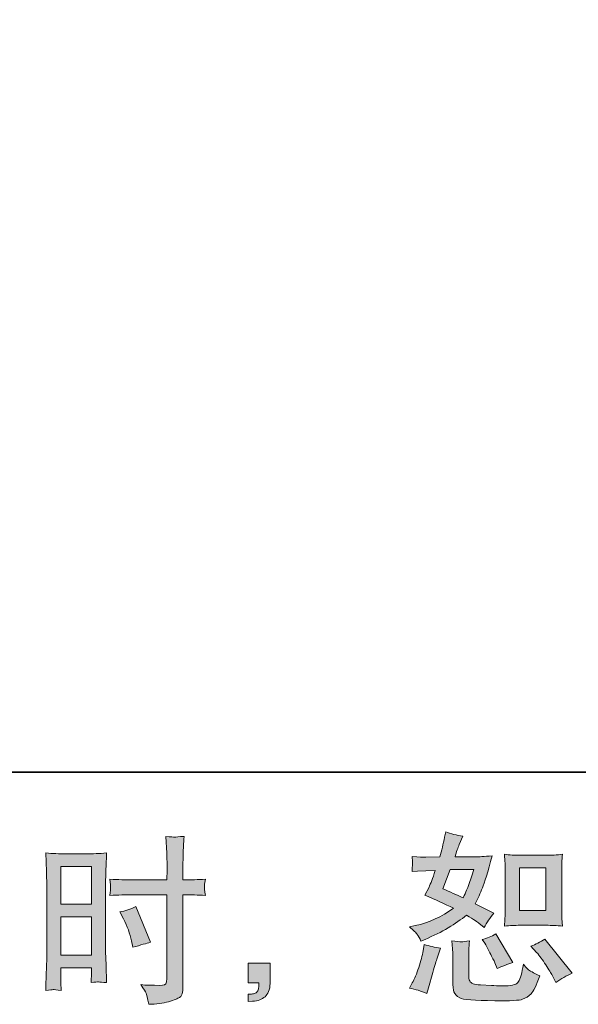
# Model space of a CAD drawing. Units: inches. Extents: x 149.1 to 237.3, y -281.8 to -216.8.
# Drawn here: x 200.7 to 207.1, y -281.8 to -270.5 of the extents above; entities that cross this region are included whole.
import ezdxf

# ---------------------------------------------------------------- set-up
doc = ezdxf.new("R2010")
doc.units = ezdxf.units.IN
doc.header["$MEASUREMENT"] = 0
doc.layers.add('图层 1', color=7, linetype='Continuous')

msp = doc.modelspace()

# ---------------------------------------------------------------- hatches: boundary and pattern name
at = {"layer": '图层 1'}
h = msp.add_hatch(color=256, dxfattribs=at)
h.dxf.hatch_style = 2
h.paths.add_polyline_path([(201.144, -280.215), (201.496, -280.215), (201.496, -280.65), (201.144, -280.65)])
edge = h.paths.add_edge_path()
edge.add_spline(control_points=[(201.056, -281.634), (201.067, -281.633), (201.098, -281.636), (201.148, -281.642), (201.148, -281.642), (201.144, -281.553), (201.144, -281.553), (201.144, -281.553), (201.144, -281.462), (201.144, -281.462), (201.144, -281.462), (201.144, -281.383), (201.144, -281.383), (201.144, -281.383), (201.496, -281.383), (201.496, -281.383), (201.496, -281.383), (201.496, -281.429), (201.496, -281.429), (201.496, -281.466), (201.496, -281.489), (201.495, -281.497), (201.494, -281.505), (201.494, -281.524), (201.492, -281.553), (201.538, -281.547), (201.566, -281.545), (201.579, -281.545), (201.591, -281.546), (201.622, -281.549), (201.672, -281.553), (201.672, -281.553), (201.665, -281.352), (201.665, -281.352), (201.665, -281.352), (201.659, -281.195), (201.659, -281.195), (201.659, -281.195), (201.659, -280.428), (201.659, -280.428), (201.659, -280.395), (201.66, -280.349), (201.662, -280.291), (201.664, -280.231), (201.667, -280.154), (201.672, -280.058), (201.588, -280.065), (201.51, -280.069), (201.437, -280.069), (201.437, -280.069), (201.199, -280.069), (201.199, -280.069), (201.127, -280.069), (201.05, -280.065), (200.969, -280.058), (200.969, -280.058), (200.977, -280.272), (200.977, -280.272), (200.98, -280.339), (200.981, -280.41), (200.981, -280.483), (200.981, -280.483), (200.981, -281.217), (200.981, -281.217), (200.981, -281.277), (200.98, -281.339), (200.977, -281.404), (200.974, -281.469), (200.971, -281.548), (200.969, -281.642), (201.016, -281.638), (201.045, -281.635), (201.056, -281.634)], knot_values=[0, 0, 0, 0, 1, 1, 1, 2, 2, 2, 3, 3, 3, 4, 4, 4, 5, 5, 5, 6, 6, 6, 7, 7, 7, 8, 8, 8, 9, 9, 9, 10, 10, 10, 11, 11, 11, 12, 12, 12, 13, 13, 13, 14, 14, 14, 15, 15, 15, 16, 16, 16, 17, 17, 17, 18, 18, 18, 19, 19, 19, 20, 20, 20, 21, 21, 21, 22, 22, 22, 23, 23, 23, 24, 24, 24, 24], degree=3, periodic=0)
h.paths.add_polyline_path([(201.144, -280.796), (201.496, -280.796), (201.496, -281.237), (201.144, -281.237)])
edge = h.paths.add_edge_path()
edge.add_spline(control_points=[(201.96, -280.54), (201.96, -280.54), (202.367, -280.54), (202.367, -280.54), (202.367, -280.54), (202.367, -281.474), (202.367, -281.474), (202.367, -281.474), (202.365, -281.518), (202.365, -281.518), (202.364, -281.536), (202.36, -281.552), (202.353, -281.568), (202.346, -281.584), (202.303, -281.589), (202.225, -281.584), (202.225, -281.584), (202.146, -281.582), (202.146, -281.582), (202.128, -281.582), (202.102, -281.58), (202.066, -281.576), (202.103, -281.628), (202.124, -281.661), (202.128, -281.675), (202.133, -281.689), (202.143, -281.731), (202.157, -281.803), (202.243, -281.802), (202.32, -281.791), (202.386, -281.773), (202.452, -281.754), (202.494, -281.737), (202.513, -281.723), (202.532, -281.709), (202.543, -281.689), (202.547, -281.662), (202.55, -281.636), (202.552, -281.607), (202.552, -281.576), (202.552, -281.576), (202.552, -280.54), (202.552, -280.54), (202.552, -280.54), (202.583, -280.54), (202.583, -280.54), (202.644, -280.54), (202.72, -280.543), (202.811, -280.548), (202.802, -280.492), (202.799, -280.454), (202.8, -280.433), (202.802, -280.412), (202.805, -280.388), (202.811, -280.361), (202.72, -280.366), (202.642, -280.369), (202.579, -280.369), (202.579, -280.369), (202.552, -280.369), (202.552, -280.369), (202.552, -280.369), (202.552, -280.251), (202.552, -280.251), (202.552, -280.167), (202.553, -280.103), (202.554, -280.06), (202.556, -280.016), (202.559, -279.952), (202.565, -279.867), (202.505, -279.872), (202.469, -279.875), (202.456, -279.876), (202.445, -279.876), (202.411, -279.874), (202.355, -279.867), (202.355, -279.867), (202.365, -280.059), (202.365, -280.059), (202.368, -280.127), (202.37, -280.191), (202.37, -280.251), (202.37, -280.251), (202.367, -280.369), (202.367, -280.369), (202.367, -280.369), (201.96, -280.369), (201.96, -280.369), (201.891, -280.369), (201.808, -280.366), (201.71, -280.361), (201.714, -280.413), (201.717, -280.444), (201.718, -280.455), (201.718, -280.469), (201.716, -280.501), (201.71, -280.548), (201.808, -280.543), (201.891, -280.54), (201.96, -280.54)], knot_values=[0, 0, 0, 0, 1, 1, 1, 2, 2, 2, 3, 3, 3, 4, 4, 4, 5, 5, 5, 6, 6, 6, 7, 7, 7, 8, 8, 8, 9, 9, 9, 10, 10, 10, 11, 11, 11, 12, 12, 12, 13, 13, 13, 14, 14, 14, 15, 15, 15, 16, 16, 16, 17, 17, 17, 18, 18, 18, 19, 19, 19, 20, 20, 20, 21, 21, 21, 22, 22, 22, 23, 23, 23, 24, 24, 24, 25, 25, 25, 26, 26, 26, 27, 27, 27, 28, 28, 28, 29, 29, 29, 30, 30, 30, 31, 31, 31, 32, 32, 32, 33, 33, 33, 33], degree=3, periodic=0)
edge = h.paths.add_edge_path()
edge.add_spline(control_points=[(201.866, -280.818), (201.91, -280.904), (201.941, -280.989), (201.959, -281.07), (201.959, -281.07), (201.975, -281.146), (201.975, -281.146), (202.066, -281.119), (202.134, -281.099), (202.178, -281.088), (202.178, -281.088), (202.009, -280.675), (202.009, -280.675), (201.947, -280.707), (201.885, -280.727), (201.825, -280.737), (201.825, -280.737), (201.866, -280.818), (201.866, -280.818)], knot_values=[0, 0, 0, 0, 1, 1, 1, 2, 2, 2, 3, 3, 3, 4, 4, 4, 5, 5, 5, 6, 6, 6, 6], degree=3, periodic=0)
h = msp.add_hatch(color=256, dxfattribs=at)
h.dxf.hatch_style = 2
edge = h.paths.add_edge_path()
edge.add_spline(control_points=[(206.44, -280.892), (206.44, -280.892), (206.742, -280.892), (206.742, -280.892), (206.8, -280.892), (206.863, -280.896), (206.932, -280.902), (206.932, -280.902), (206.923, -280.814), (206.923, -280.814), (206.922, -280.802), (206.921, -280.774), (206.921, -280.73), (206.921, -280.73), (206.921, -280.24), (206.921, -280.24), (206.921, -280.207), (206.921, -280.181), (206.922, -280.161), (206.923, -280.141), (206.926, -280.112), (206.932, -280.074), (206.866, -280.081), (206.803, -280.085), (206.744, -280.085), (206.744, -280.085), (206.44, -280.085), (206.44, -280.085), (206.381, -280.085), (206.321, -280.081), (206.26, -280.074), (206.267, -280.153), (206.271, -280.209), (206.271, -280.24), (206.271, -280.24), (206.271, -280.73), (206.271, -280.73), (206.271, -280.755), (206.269, -280.781), (206.267, -280.809), (206.265, -280.837), (206.263, -280.868), (206.26, -280.902), (206.322, -280.896), (206.382, -280.892), (206.44, -280.892)], knot_values=[0, 0, 0, 0, 1, 1, 1, 2, 2, 2, 3, 3, 3, 4, 4, 4, 5, 5, 5, 6, 6, 6, 7, 7, 7, 8, 8, 8, 9, 9, 9, 10, 10, 10, 11, 11, 11, 12, 12, 12, 13, 13, 13, 14, 14, 14, 15, 15, 15, 15], degree=3, periodic=0)
h.paths.add_polyline_path([(206.433, -280.231), (206.737, -280.231), (206.737, -280.721), (206.433, -280.721)])
edge = h.paths.add_edge_path()
edge.add_spline(control_points=[(206.631, -281.204), (206.666, -281.243), (206.701, -281.292), (206.737, -281.348), (206.774, -281.405), (206.799, -281.445), (206.813, -281.468), (206.813, -281.468), (206.854, -281.551), (206.854, -281.551), (206.915, -281.509), (206.978, -281.474), (207.042, -281.445), (207.042, -281.445), (206.728, -281.053), (206.728, -281.053), (206.673, -281.084), (206.619, -281.111), (206.567, -281.133), (206.567, -281.133), (206.631, -281.204), (206.631, -281.204)], knot_values=[0, 0, 0, 0, 1, 1, 1, 2, 2, 2, 3, 3, 3, 4, 4, 4, 5, 5, 5, 6, 6, 6, 7, 7, 7, 7], degree=3, periodic=0)
edge = h.paths.add_edge_path()
edge.add_spline(control_points=[(206.034, -281.098), (206.046, -281.117), (206.066, -281.154), (206.094, -281.208), (206.121, -281.263), (206.14, -281.301), (206.15, -281.323), (206.15, -281.323), (206.176, -281.392), (206.176, -281.392), (206.233, -281.365), (206.294, -281.342), (206.358, -281.321), (206.358, -281.321), (206.162, -280.991), (206.162, -280.991), (206.11, -281.021), (206.057, -281.043), (206.005, -281.057), (206.005, -281.057), (206.034, -281.098), (206.034, -281.098)], knot_values=[0, 0, 0, 0, 1, 1, 1, 2, 2, 2, 3, 3, 3, 4, 4, 4, 5, 5, 5, 6, 6, 6, 7, 7, 7, 7], degree=3, periodic=0)
edge = h.paths.add_edge_path()
edge.add_spline(control_points=[(205.364, -281.679), (205.364, -281.679), (205.383, -281.613), (205.383, -281.613), (205.383, -281.613), (205.434, -281.437), (205.434, -281.437), (205.458, -281.353), (205.474, -281.298), (205.484, -281.272), (205.484, -281.272), (205.523, -281.156), (205.523, -281.156), (205.458, -281.146), (205.396, -281.132), (205.335, -281.113), (205.335, -281.113), (205.323, -281.185), (205.323, -281.185), (205.313, -281.24), (205.296, -281.304), (205.272, -281.377), (205.248, -281.45), (205.223, -281.51), (205.197, -281.557), (205.197, -281.557), (205.164, -281.617), (205.164, -281.617), (205.234, -281.629), (205.301, -281.65), (205.364, -281.679)], knot_values=[0, 0, 0, 0, 1, 1, 1, 2, 2, 2, 3, 3, 3, 4, 4, 4, 5, 5, 5, 6, 6, 6, 7, 7, 7, 8, 8, 8, 9, 9, 9, 10, 10, 10, 10], degree=3, periodic=0)
edge = h.paths.add_edge_path()
edge.add_spline(control_points=[(205.763, -281.082), (205.743, -281.082), (205.706, -281.078), (205.654, -281.071), (205.654, -281.071), (205.662, -281.164), (205.662, -281.164), (205.664, -281.178), (205.664, -281.207), (205.664, -281.251), (205.664, -281.251), (205.664, -281.534), (205.664, -281.534), (205.664, -281.593), (205.669, -281.636), (205.678, -281.66), (205.688, -281.685), (205.71, -281.708), (205.745, -281.729), (205.78, -281.749), (205.915, -281.76), (206.149, -281.762), (206.327, -281.764), (206.434, -281.759), (206.471, -281.745), (206.508, -281.731), (206.541, -281.711), (206.568, -281.683), (206.596, -281.656), (206.629, -281.586), (206.668, -281.474), (206.595, -281.441), (206.549, -281.416), (206.531, -281.398), (206.513, -281.381), (206.496, -281.363), (206.48, -281.342), (206.48, -281.342), (206.473, -281.379), (206.473, -281.379), (206.458, -281.469), (206.439, -281.527), (206.415, -281.553), (206.392, -281.579), (206.333, -281.591), (206.238, -281.59), (206.189, -281.59), (206.147, -281.589), (206.11, -281.586), (206.11, -281.586), (205.986, -281.578), (205.986, -281.578), (205.947, -281.578), (205.918, -281.574), (205.899, -281.566), (205.881, -281.558), (205.868, -281.548), (205.86, -281.534), (205.853, -281.52), (205.849, -281.494), (205.849, -281.456), (205.849, -281.456), (205.849, -281.251), (205.849, -281.251), (205.849, -281.219), (205.849, -281.192), (205.85, -281.169), (205.85, -281.146), (205.854, -281.114), (205.859, -281.071), (205.815, -281.079), (205.783, -281.083), (205.763, -281.082)], knot_values=[0, 0, 0, 0, 1, 1, 1, 2, 2, 2, 3, 3, 3, 4, 4, 4, 5, 5, 5, 6, 6, 6, 7, 7, 7, 8, 8, 8, 9, 9, 9, 10, 10, 10, 11, 11, 11, 12, 12, 12, 13, 13, 13, 14, 14, 14, 15, 15, 15, 16, 16, 16, 17, 17, 17, 18, 18, 18, 19, 19, 19, 20, 20, 20, 21, 21, 21, 22, 22, 22, 23, 23, 23, 24, 24, 24, 24], degree=3, periodic=0)
edge = h.paths.add_edge_path()
edge.add_spline(control_points=[(205.255, -280.999), (205.268, -281.018), (205.283, -281.044), (205.298, -281.075), (205.298, -281.075), (205.345, -281.055), (205.345, -281.055), (205.541, -280.971), (205.7, -280.877), (205.823, -280.774), (205.907, -280.827), (205.955, -280.858), (205.966, -280.867), (205.966, -280.867), (206.028, -280.918), (206.028, -280.918), (206.058, -280.86), (206.095, -280.805), (206.139, -280.751), (206.139, -280.751), (205.924, -280.643), (205.924, -280.643), (205.956, -280.583), (205.983, -280.522), (206.007, -280.462), (206.03, -280.402), (206.068, -280.279), (206.121, -280.091), (206.024, -280.1), (205.961, -280.104), (205.932, -280.104), (205.932, -280.104), (205.691, -280.104), (205.691, -280.104), (205.707, -280.045), (205.724, -279.997), (205.74, -279.961), (205.74, -279.961), (205.782, -279.866), (205.782, -279.866), (205.709, -279.855), (205.642, -279.838), (205.583, -279.814), (205.583, -279.814), (205.571, -279.876), (205.571, -279.876), (205.554, -279.956), (205.536, -280.032), (205.515, -280.104), (205.515, -280.104), (205.354, -280.106), (205.354, -280.106), (205.325, -280.107), (205.272, -280.105), (205.195, -280.098), (205.195, -280.098), (205.201, -280.16), (205.201, -280.16), (205.201, -280.169), (205.2, -280.185), (205.199, -280.207), (205.197, -280.229), (205.196, -280.251), (205.195, -280.273), (205.195, -280.273), (205.259, -280.269), (205.259, -280.269), (205.259, -280.269), (205.354, -280.263), (205.354, -280.263), (205.354, -280.263), (205.463, -280.261), (205.463, -280.261), (205.433, -280.352), (205.409, -280.415), (205.391, -280.451), (205.391, -280.451), (205.343, -280.546), (205.343, -280.546), (205.465, -280.597), (205.575, -280.647), (205.674, -280.695), (205.538, -280.794), (205.39, -280.861), (205.232, -280.896), (205.232, -280.896), (205.166, -280.91), (205.166, -280.91), (205.212, -280.95), (205.242, -280.98), (205.255, -280.999)], knot_values=[0, 0, 0, 0, 1, 1, 1, 2, 2, 2, 3, 3, 3, 4, 4, 4, 5, 5, 5, 6, 6, 6, 7, 7, 7, 8, 8, 8, 9, 9, 9, 10, 10, 10, 11, 11, 11, 12, 12, 12, 13, 13, 13, 14, 14, 14, 15, 15, 15, 16, 16, 16, 17, 17, 17, 18, 18, 18, 19, 19, 19, 20, 20, 20, 21, 21, 21, 22, 22, 22, 23, 23, 23, 24, 24, 24, 25, 25, 25, 26, 26, 26, 27, 27, 27, 28, 28, 28, 29, 29, 29, 30, 30, 30, 30], degree=3, periodic=0)
edge = h.paths.add_edge_path()
edge.add_spline(control_points=[(205.635, -280.25), (205.635, -280.25), (205.906, -280.25), (205.906, -280.25), (205.906, -280.25), (205.883, -280.32), (205.883, -280.32), (205.883, -280.32), (205.848, -280.434), (205.848, -280.434), (205.838, -280.46), (205.817, -280.507), (205.784, -280.574), (205.711, -280.543), (205.633, -280.508), (205.55, -280.471), (205.55, -280.471), (205.635, -280.25), (205.635, -280.25)], knot_values=[0, 0, 0, 0, 1, 1, 1, 2, 2, 2, 3, 3, 3, 4, 4, 4, 5, 5, 5, 6, 6, 6, 6], degree=3, periodic=0)
h = msp.add_hatch(color=256, dxfattribs=at)
h.dxf.hatch_style = 2
edge = h.paths.add_edge_path()
edge.add_spline(control_points=[(203.306, -281.328), (203.306, -281.328), (203.557, -281.328), (203.557, -281.328), (203.557, -281.328), (203.557, -281.565), (203.557, -281.565), (203.557, -281.6), (203.551, -281.631), (203.54, -281.656), (203.529, -281.68), (203.515, -281.7), (203.499, -281.715), (203.482, -281.731), (203.462, -281.742), (203.438, -281.751), (203.413, -281.76), (203.386, -281.766), (203.356, -281.767), (203.356, -281.767), (203.306, -281.771), (203.306, -281.771), (203.306, -281.771), (203.306, -281.687), (203.306, -281.687), (203.322, -281.687), (203.338, -281.686), (203.353, -281.684), (203.369, -281.683), (203.382, -281.678), (203.395, -281.67), (203.407, -281.662), (203.415, -281.65), (203.42, -281.636), (203.424, -281.621), (203.426, -281.607), (203.426, -281.593), (203.426, -281.593), (203.426, -281.556), (203.426, -281.556), (203.426, -281.556), (203.306, -281.556), (203.306, -281.556), (203.306, -281.556), (203.306, -281.328), (203.306, -281.328)], knot_values=[0, 0, 0, 0, 1, 1, 1, 2, 2, 2, 3, 3, 3, 4, 4, 4, 5, 5, 5, 6, 6, 6, 7, 7, 7, 8, 8, 8, 9, 9, 9, 10, 10, 10, 11, 11, 11, 12, 12, 12, 13, 13, 13, 14, 14, 14, 15, 15, 15, 15], degree=3, periodic=0)

# ---------------------------------------------------------------- linework, layer by layer
at = {"layer": '图层 1', "lineweight": 35}
msp.add_lwpolyline([(237.333, -279.126), (149.333, -279.126), (149.333, -222.126), (237.333, -222.126), (237.333, -279.126)], dxfattribs=at)
at = {"layer": '图层 1', "lineweight": 0}
for points in [[(201.144, -280.215), (201.496, -280.215), (201.496, -280.65), (201.144, -280.65), (201.144, -280.215)], [(206.433, -280.231), (206.737, -280.231), (206.737, -280.721), (206.433, -280.721), (206.433, -280.231)], [(201.144, -280.796), (201.496, -280.796), (201.496, -281.237), (201.144, -281.237), (201.144, -280.796)]]:
    msp.add_lwpolyline(points, dxfattribs=at)
for points, knots in [([(201.96, -280.54), (201.96, -280.54), (202.367, -280.54), (202.367, -280.54), (202.367, -280.54), (202.367, -281.474), (202.367, -281.474), (202.367, -281.474), (202.365, -281.518), (202.365, -281.518), (202.364, -281.536), (202.36, -281.552), (202.353, -281.568), (202.346, -281.584), (202.303, -281.589), (202.225, -281.584), (202.225, -281.584), (202.146, -281.582), (202.146, -281.582), (202.128, -281.582), (202.102, -281.58), (202.066, -281.576), (202.103, -281.628), (202.124, -281.661), (202.128, -281.675), (202.133, -281.689), (202.143, -281.731), (202.157, -281.803), (202.243, -281.802), (202.32, -281.791), (202.386, -281.773), (202.452, -281.754), (202.494, -281.737), (202.513, -281.723), (202.532, -281.709), (202.543, -281.689), (202.547, -281.662), (202.55, -281.636), (202.552, -281.607), (202.552, -281.576), (202.552, -281.576), (202.552, -280.54), (202.552, -280.54), (202.552, -280.54), (202.583, -280.54), (202.583, -280.54), (202.644, -280.54), (202.72, -280.543), (202.811, -280.548), (202.802, -280.492), (202.799, -280.454), (202.8, -280.433), (202.802, -280.412), (202.805, -280.388), (202.811, -280.361), (202.72, -280.366), (202.642, -280.369), (202.579, -280.369), (202.579, -280.369), (202.552, -280.369), (202.552, -280.369), (202.552, -280.369), (202.552, -280.251), (202.552, -280.251), (202.552, -280.167), (202.553, -280.103), (202.554, -280.06), (202.556, -280.016), (202.559, -279.952), (202.565, -279.867), (202.505, -279.872), (202.469, -279.875), (202.456, -279.876), (202.445, -279.876), (202.411, -279.874), (202.355, -279.867), (202.355, -279.867), (202.365, -280.059), (202.365, -280.059), (202.368, -280.127), (202.37, -280.191), (202.37, -280.251), (202.37, -280.251), (202.367, -280.369), (202.367, -280.369), (202.367, -280.369), (201.96, -280.369), (201.96, -280.369), (201.891, -280.369), (201.808, -280.366), (201.71, -280.361), (201.714, -280.413), (201.717, -280.444), (201.718, -280.455), (201.718, -280.469), (201.716, -280.501), (201.71, -280.548), (201.808, -280.543), (201.891, -280.54), (201.96, -280.54)], [0, 0, 0, 0, 1, 1, 1, 2, 2, 2, 3, 3, 3, 4, 4, 4, 5, 5, 5, 6, 6, 6, 7, 7, 7, 8, 8, 8, 9, 9, 9, 10, 10, 10, 11, 11, 11, 12, 12, 12, 13, 13, 13, 14, 14, 14, 15, 15, 15, 16, 16, 16, 17, 17, 17, 18, 18, 18, 19, 19, 19, 20, 20, 20, 21, 21, 21, 22, 22, 22, 23, 23, 23, 24, 24, 24, 25, 25, 25, 26, 26, 26, 27, 27, 27, 28, 28, 28, 29, 29, 29, 30, 30, 30, 31, 31, 31, 32, 32, 32, 33, 33, 33, 33]), ([(205.255, -280.999), (205.268, -281.018), (205.283, -281.044), (205.298, -281.075), (205.298, -281.075), (205.345, -281.055), (205.345, -281.055), (205.541, -280.971), (205.7, -280.877), (205.823, -280.774), (205.907, -280.827), (205.955, -280.858), (205.966, -280.867), (205.966, -280.867), (206.028, -280.918), (206.028, -280.918), (206.058, -280.86), (206.095, -280.805), (206.139, -280.751), (206.139, -280.751), (205.924, -280.643), (205.924, -280.643), (205.956, -280.583), (205.983, -280.522), (206.007, -280.462), (206.03, -280.402), (206.068, -280.279), (206.121, -280.091), (206.024, -280.1), (205.961, -280.104), (205.932, -280.104), (205.932, -280.104), (205.691, -280.104), (205.691, -280.104), (205.707, -280.045), (205.724, -279.997), (205.74, -279.961), (205.74, -279.961), (205.782, -279.866), (205.782, -279.866), (205.709, -279.855), (205.642, -279.838), (205.583, -279.814), (205.583, -279.814), (205.571, -279.876), (205.571, -279.876), (205.554, -279.956), (205.536, -280.032), (205.515, -280.104), (205.515, -280.104), (205.354, -280.106), (205.354, -280.106), (205.325, -280.107), (205.272, -280.105), (205.195, -280.098), (205.195, -280.098), (205.201, -280.16), (205.201, -280.16), (205.201, -280.169), (205.2, -280.185), (205.199, -280.207), (205.197, -280.229), (205.196, -280.251), (205.195, -280.273), (205.195, -280.273), (205.259, -280.269), (205.259, -280.269), (205.259, -280.269), (205.354, -280.263), (205.354, -280.263), (205.354, -280.263), (205.463, -280.261), (205.463, -280.261), (205.433, -280.352), (205.409, -280.415), (205.391, -280.451), (205.391, -280.451), (205.343, -280.546), (205.343, -280.546), (205.465, -280.597), (205.575, -280.647), (205.674, -280.695), (205.538, -280.794), (205.39, -280.861), (205.232, -280.896), (205.232, -280.896), (205.166, -280.91), (205.166, -280.91), (205.212, -280.95), (205.242, -280.98), (205.255, -280.999)], [0, 0, 0, 0, 1, 1, 1, 2, 2, 2, 3, 3, 3, 4, 4, 4, 5, 5, 5, 6, 6, 6, 7, 7, 7, 8, 8, 8, 9, 9, 9, 10, 10, 10, 11, 11, 11, 12, 12, 12, 13, 13, 13, 14, 14, 14, 15, 15, 15, 16, 16, 16, 17, 17, 17, 18, 18, 18, 19, 19, 19, 20, 20, 20, 21, 21, 21, 22, 22, 22, 23, 23, 23, 24, 24, 24, 25, 25, 25, 26, 26, 26, 27, 27, 27, 28, 28, 28, 29, 29, 29, 30, 30, 30, 30]), ([(201.056, -281.634), (201.067, -281.633), (201.098, -281.636), (201.148, -281.642), (201.148, -281.642), (201.144, -281.553), (201.144, -281.553), (201.144, -281.553), (201.144, -281.462), (201.144, -281.462), (201.144, -281.462), (201.144, -281.383), (201.144, -281.383), (201.144, -281.383), (201.496, -281.383), (201.496, -281.383), (201.496, -281.383), (201.496, -281.429), (201.496, -281.429), (201.496, -281.466), (201.496, -281.489), (201.495, -281.497), (201.494, -281.505), (201.494, -281.524), (201.492, -281.553), (201.538, -281.547), (201.566, -281.545), (201.579, -281.545), (201.591, -281.546), (201.622, -281.549), (201.672, -281.553), (201.672, -281.553), (201.665, -281.352), (201.665, -281.352), (201.665, -281.352), (201.659, -281.195), (201.659, -281.195), (201.659, -281.195), (201.659, -280.428), (201.659, -280.428), (201.659, -280.395), (201.66, -280.349), (201.662, -280.291), (201.664, -280.231), (201.667, -280.154), (201.672, -280.058), (201.588, -280.065), (201.51, -280.069), (201.437, -280.069), (201.437, -280.069), (201.199, -280.069), (201.199, -280.069), (201.127, -280.069), (201.05, -280.065), (200.969, -280.058), (200.969, -280.058), (200.977, -280.272), (200.977, -280.272), (200.98, -280.339), (200.981, -280.41), (200.981, -280.483), (200.981, -280.483), (200.981, -281.217), (200.981, -281.217), (200.981, -281.277), (200.98, -281.339), (200.977, -281.404), (200.974, -281.469), (200.971, -281.548), (200.969, -281.642), (201.016, -281.638), (201.045, -281.635), (201.056, -281.634)], [0, 0, 0, 0, 1, 1, 1, 2, 2, 2, 3, 3, 3, 4, 4, 4, 5, 5, 5, 6, 6, 6, 7, 7, 7, 8, 8, 8, 9, 9, 9, 10, 10, 10, 11, 11, 11, 12, 12, 12, 13, 13, 13, 14, 14, 14, 15, 15, 15, 16, 16, 16, 17, 17, 17, 18, 18, 18, 19, 19, 19, 20, 20, 20, 21, 21, 21, 22, 22, 22, 23, 23, 23, 24, 24, 24, 24]), ([(206.44, -280.892), (206.44, -280.892), (206.742, -280.892), (206.742, -280.892), (206.8, -280.892), (206.863, -280.896), (206.932, -280.902), (206.932, -280.902), (206.923, -280.814), (206.923, -280.814), (206.922, -280.802), (206.921, -280.774), (206.921, -280.73), (206.921, -280.73), (206.921, -280.24), (206.921, -280.24), (206.921, -280.207), (206.921, -280.181), (206.922, -280.161), (206.923, -280.141), (206.926, -280.112), (206.932, -280.074), (206.866, -280.081), (206.803, -280.085), (206.744, -280.085), (206.744, -280.085), (206.44, -280.085), (206.44, -280.085), (206.381, -280.085), (206.321, -280.081), (206.26, -280.074), (206.267, -280.153), (206.271, -280.209), (206.271, -280.24), (206.271, -280.24), (206.271, -280.73), (206.271, -280.73), (206.271, -280.755), (206.269, -280.781), (206.267, -280.809), (206.265, -280.837), (206.263, -280.868), (206.26, -280.902), (206.322, -280.896), (206.382, -280.892), (206.44, -280.892)], [0, 0, 0, 0, 1, 1, 1, 2, 2, 2, 3, 3, 3, 4, 4, 4, 5, 5, 5, 6, 6, 6, 7, 7, 7, 8, 8, 8, 9, 9, 9, 10, 10, 10, 11, 11, 11, 12, 12, 12, 13, 13, 13, 14, 14, 14, 15, 15, 15, 15]), ([(205.635, -280.25), (205.635, -280.25), (205.906, -280.25), (205.906, -280.25), (205.906, -280.25), (205.883, -280.32), (205.883, -280.32), (205.883, -280.32), (205.848, -280.434), (205.848, -280.434), (205.838, -280.46), (205.817, -280.507), (205.784, -280.574), (205.711, -280.543), (205.633, -280.508), (205.55, -280.471), (205.55, -280.471), (205.635, -280.25), (205.635, -280.25)], [0, 0, 0, 0, 1, 1, 1, 2, 2, 2, 3, 3, 3, 4, 4, 4, 5, 5, 5, 6, 6, 6, 6]), ([(201.866, -280.818), (201.91, -280.904), (201.941, -280.989), (201.959, -281.07), (201.959, -281.07), (201.975, -281.146), (201.975, -281.146), (202.066, -281.119), (202.134, -281.099), (202.178, -281.088), (202.178, -281.088), (202.009, -280.675), (202.009, -280.675), (201.947, -280.707), (201.885, -280.727), (201.825, -280.737), (201.825, -280.737), (201.866, -280.818), (201.866, -280.818)], [0, 0, 0, 0, 1, 1, 1, 2, 2, 2, 3, 3, 3, 4, 4, 4, 5, 5, 5, 6, 6, 6, 6]), ([(206.034, -281.098), (206.046, -281.117), (206.066, -281.154), (206.094, -281.208), (206.121, -281.263), (206.14, -281.301), (206.15, -281.323), (206.15, -281.323), (206.176, -281.392), (206.176, -281.392), (206.233, -281.365), (206.294, -281.342), (206.358, -281.321), (206.358, -281.321), (206.162, -280.991), (206.162, -280.991), (206.11, -281.021), (206.057, -281.043), (206.005, -281.057), (206.005, -281.057), (206.034, -281.098), (206.034, -281.098)], [0, 0, 0, 0, 1, 1, 1, 2, 2, 2, 3, 3, 3, 4, 4, 4, 5, 5, 5, 6, 6, 6, 7, 7, 7, 7]), ([(205.364, -281.679), (205.364, -281.679), (205.383, -281.613), (205.383, -281.613), (205.383, -281.613), (205.434, -281.437), (205.434, -281.437), (205.458, -281.353), (205.474, -281.298), (205.484, -281.272), (205.484, -281.272), (205.523, -281.156), (205.523, -281.156), (205.458, -281.146), (205.396, -281.132), (205.335, -281.113), (205.335, -281.113), (205.323, -281.185), (205.323, -281.185), (205.313, -281.24), (205.296, -281.304), (205.272, -281.377), (205.248, -281.45), (205.223, -281.51), (205.197, -281.557), (205.197, -281.557), (205.164, -281.617), (205.164, -281.617), (205.234, -281.629), (205.301, -281.65), (205.364, -281.679)], [0, 0, 0, 0, 1, 1, 1, 2, 2, 2, 3, 3, 3, 4, 4, 4, 5, 5, 5, 6, 6, 6, 7, 7, 7, 8, 8, 8, 9, 9, 9, 10, 10, 10, 10]), ([(205.763, -281.082), (205.743, -281.082), (205.706, -281.078), (205.654, -281.071), (205.654, -281.071), (205.662, -281.164), (205.662, -281.164), (205.664, -281.178), (205.664, -281.207), (205.664, -281.251), (205.664, -281.251), (205.664, -281.534), (205.664, -281.534), (205.664, -281.593), (205.669, -281.636), (205.678, -281.66), (205.688, -281.685), (205.71, -281.708), (205.745, -281.729), (205.78, -281.749), (205.915, -281.76), (206.149, -281.762), (206.327, -281.764), (206.434, -281.759), (206.471, -281.745), (206.508, -281.731), (206.541, -281.711), (206.568, -281.683), (206.596, -281.656), (206.629, -281.586), (206.668, -281.474), (206.595, -281.441), (206.549, -281.416), (206.531, -281.398), (206.513, -281.381), (206.496, -281.363), (206.48, -281.342), (206.48, -281.342), (206.473, -281.379), (206.473, -281.379), (206.458, -281.469), (206.439, -281.527), (206.415, -281.553), (206.392, -281.579), (206.333, -281.591), (206.238, -281.59), (206.189, -281.59), (206.147, -281.589), (206.11, -281.586), (206.11, -281.586), (205.986, -281.578), (205.986, -281.578), (205.947, -281.578), (205.918, -281.574), (205.899, -281.566), (205.881, -281.558), (205.868, -281.548), (205.86, -281.534), (205.853, -281.52), (205.849, -281.494), (205.849, -281.456), (205.849, -281.456), (205.849, -281.251), (205.849, -281.251), (205.849, -281.219), (205.849, -281.192), (205.85, -281.169), (205.85, -281.146), (205.854, -281.114), (205.859, -281.071), (205.815, -281.079), (205.783, -281.083), (205.763, -281.082)], [0, 0, 0, 0, 1, 1, 1, 2, 2, 2, 3, 3, 3, 4, 4, 4, 5, 5, 5, 6, 6, 6, 7, 7, 7, 8, 8, 8, 9, 9, 9, 10, 10, 10, 11, 11, 11, 12, 12, 12, 13, 13, 13, 14, 14, 14, 15, 15, 15, 16, 16, 16, 17, 17, 17, 18, 18, 18, 19, 19, 19, 20, 20, 20, 21, 21, 21, 22, 22, 22, 23, 23, 23, 24, 24, 24, 24]), ([(206.631, -281.204), (206.666, -281.243), (206.701, -281.292), (206.737, -281.348), (206.774, -281.405), (206.799, -281.445), (206.813, -281.468), (206.813, -281.468), (206.854, -281.551), (206.854, -281.551), (206.915, -281.509), (206.978, -281.474), (207.042, -281.445), (207.042, -281.445), (206.728, -281.053), (206.728, -281.053), (206.673, -281.084), (206.619, -281.111), (206.567, -281.133), (206.567, -281.133), (206.631, -281.204), (206.631, -281.204)], [0, 0, 0, 0, 1, 1, 1, 2, 2, 2, 3, 3, 3, 4, 4, 4, 5, 5, 5, 6, 6, 6, 7, 7, 7, 7]), ([(203.306, -281.328), (203.306, -281.328), (203.557, -281.328), (203.557, -281.328), (203.557, -281.328), (203.557, -281.565), (203.557, -281.565), (203.557, -281.6), (203.551, -281.631), (203.54, -281.656), (203.529, -281.68), (203.515, -281.7), (203.499, -281.715), (203.482, -281.731), (203.462, -281.742), (203.438, -281.751), (203.413, -281.76), (203.386, -281.766), (203.356, -281.767), (203.356, -281.767), (203.306, -281.771), (203.306, -281.771), (203.306, -281.771), (203.306, -281.687), (203.306, -281.687), (203.322, -281.687), (203.338, -281.686), (203.353, -281.684), (203.369, -281.683), (203.382, -281.678), (203.395, -281.67), (203.407, -281.662), (203.415, -281.65), (203.42, -281.636), (203.424, -281.621), (203.426, -281.607), (203.426, -281.593), (203.426, -281.593), (203.426, -281.556), (203.426, -281.556), (203.426, -281.556), (203.306, -281.556), (203.306, -281.556), (203.306, -281.556), (203.306, -281.328), (203.306, -281.328)], [0, 0, 0, 0, 1, 1, 1, 2, 2, 2, 3, 3, 3, 4, 4, 4, 5, 5, 5, 6, 6, 6, 7, 7, 7, 8, 8, 8, 9, 9, 9, 10, 10, 10, 11, 11, 11, 12, 12, 12, 13, 13, 13, 14, 14, 14, 15, 15, 15, 15])]:
    msp.add_open_spline(points, degree=3, knots=knots, dxfattribs=at)

doc.saveas('drawing.dxf')
